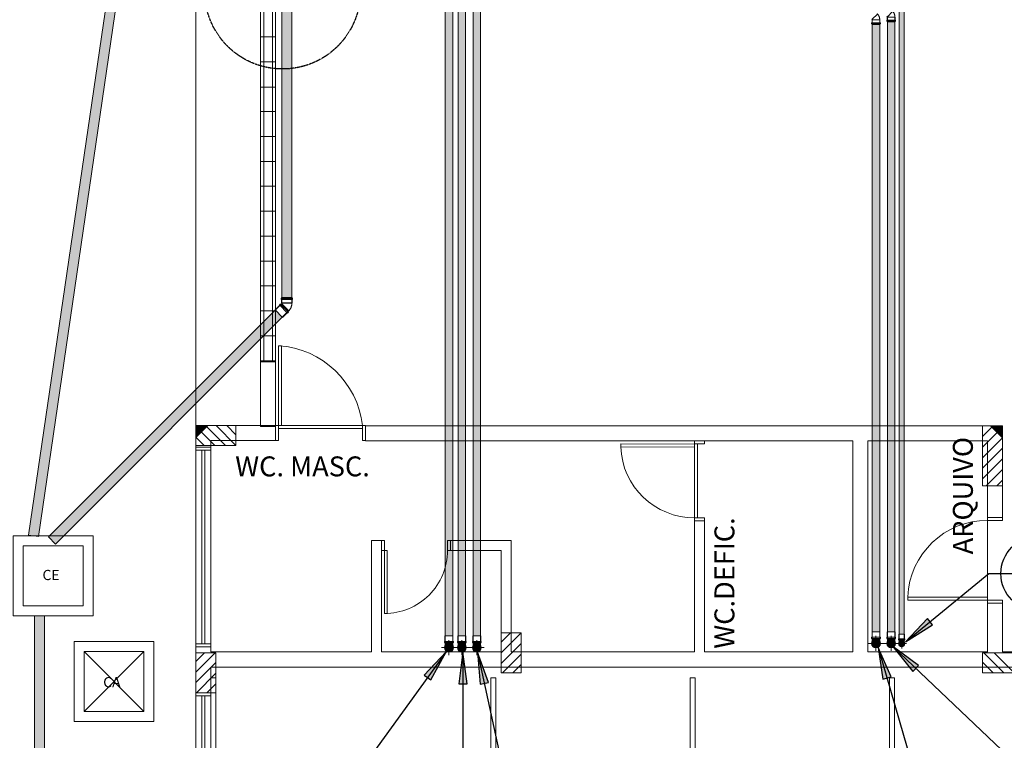
# Model space of a CAD drawing. Units: millimetres. Extents: x -4614 to 358661, y -1665 to 68927.
# Drawn here: x 1166 to 11023, y 37307 to 44521 of the extents above; entities that cross this region are included whole.
import ezdxf

# ---------------------------------------------------------------- set-up
doc = ezdxf.new("R2010")
doc.units = ezdxf.units.MM
doc.linetypes.add('Tracejado Médio', pattern=[4, 3, -1])
for name, color, linetype, lineweight in [('A-ANNO-NOTE', 131, 'Continuous', 30), ('A-DETL', 90, 'Continuous', 5), ('A-DETL-MBND', 5, 'Continuous', 5), ('P-PIPE', 3, 'Continuous', 5), ('P-PIPE-CNTR', 3, 'Continuous', 5), ('Texto-60-80', 7, 'Continuous', 5)]:
    doc.layers.add(name, color=color, linetype=linetype, lineweight=lineweight)
doc.styles.add('Arial', font='arial.ttf', dxfattribs={"width": 0.85, "height": 199.536206})
doc.styles.add('Arial_1', font='arial.ttf', dxfattribs={"height": 199.536206})
doc.styles.add('Arial_4', font='arial.ttf', dxfattribs={"height": 102.1415})
doc.styles.add('Arial_I', font='ariali.ttf', dxfattribs={"height": 102.142})

# ---------------------------------------------------------------- blocks, each defined once
blk = doc.blocks.new('Joelho 45_90 - Serie Normal - Esgoto - MEP - Tigre - Standard-V8-TERREO - LAB_ DE ANATOMIA PATOLÓGICA')
at = {"layer": 'P-PIPE'}
for p, q in [((5704.4, 38280), (5704.4, 38274.6)), ((5722.1, 38274.6), (5704.4, 38274.6)), ((5704.4, 38274.6), (5722.1, 38274.6)), ((5779.4, 38274.6), (5761.7, 38274.6)), ((5761.7, 38274.6), (5779.4, 38274.6)), ((5779.4, 38274.6), (5779.4, 38280))]:
    blk.add_line(p, q, dxfattribs=at)
at = {"layer": 'P-PIPE', "flags": 128}
for points in [[(5704.4, 38259.1), (5704.4, 38260.5), (5704.4, 38262), (5704.4, 38263.5), (5704.4, 38265), (5704.4, 38266.5), (5704.4, 38268), (5704.4, 38269.6), (5704.4, 38271.1), (5704.4, 38272.7), (5704.4, 38274.2), (5704.4, 38274.6)], [(5779.4, 38274.6), (5779.4, 38273.1), (5779.4, 38271.5), (5779.4, 38270), (5779.4, 38268.4), (5779.4, 38266.9), (5779.4, 38265.4), (5779.4, 38263.9), (5779.4, 38262.4), (5779.4, 38260.9), (5779.4, 38259.5)], [(5704.4, 38236.8), (5704.4, 38237.2), (5704.4, 38237.6), (5704.4, 38238.1), (5704.4, 38238.7), (5704.4, 38239.4), (5704.4, 38240.1)], [(5713, 38211.8), (5712.1, 38212.9), (5711.2, 38214.1), (5710.3, 38215.4), (5709.6, 38216.7), (5708.8, 38218), (5708.1, 38219.3), (5707.5, 38220.7), (5706.9, 38222.1), (5706.4, 38223.5), (5706, 38224.9), (5705.6, 38226.3), (5705.2, 38227.8), (5704.9, 38229.3), (5704.7, 38230.8), (5704.5, 38232.2), (5704.4, 38233.7), (5704.4, 38235.2)], [(5779.4, 38234.1), (5779.3, 38232.6), (5779.1, 38231.2), (5778.9, 38229.7), (5778.6, 38228.2), (5778.3, 38226.7), (5777.9, 38225.3), (5777.5, 38223.9), (5777, 38222.4), (5776.4, 38221), (5775.8, 38219.7), (5775.2, 38218.3), (5774.4, 38217), (5773.7, 38215.7), (5772.8, 38214.5), (5772, 38213.3), (5771.1, 38212.1)], [(5779.4, 38240.3), (5779.4, 38239.5), (5779.4, 38238.9), (5779.4, 38238.3), (5779.4, 38237.8), (5779.4, 38237.3), (5779.4, 38236.9)]]:
    blk.add_lwpolyline(points, dxfattribs=at)
at = {"layer": 'P-PIPE'}
for radius, start, end in [(44.3, 90, 270), (39.8, 90, 270), (39.8, 126.6457, 130), (39.8, 107.9767, 113.35378), (44.3, 270, 90), (39.8, 270, 90), (39.8, 66.64622, 72.0233), (39.8, 50, 53.3543), (39.8, 167.97496, 173.35326), (39.8, 186.64518, 192.01984), (39.8, 230, 233.35273), (39.8, 246.64466, 252.02068), (39.8, 287.97932, 293.35534), (39.8, 306.64727, 310), (39.8, 6.64674, 12.02504), (39.8, 347.98016, 353.35482)]:
    blk.add_arc((5741.9, 38235.6), radius, start, end, dxfattribs=at)
blk = doc.blocks.new('Luva Simples para Conexão - Serie Normal - Esgoto - MEP - Tigre - Standard-1654847-TERREO - LAB_ DE ANATOMIA PATOLÓGICA')
at = {"layer": 'P-PIPE'}
for p, q in [((24036.4, 31301.5), (24032.3, 31298.8)), ((24032.3, 31298.8), (24035.7, 31288.9)), ((24074.2, 31313.2), (24032.9, 31299)), ((24034.7, 31306.5), (24072.1, 31319.4)), ((24034.7, 31306.5), (24036.4, 31301.5)), ((24077.6, 31303.3), (24035.7, 31288.9)), ((24037, 31301.7), (24073.8, 31314.4)), ((24040.2, 31290.5), (24058.2, 31238.2)), ((24095.6, 31251.1), (24058.2, 31238.2)), ((24072.1, 31319.4), (24109.4, 31332.3)), ((24073.8, 31314.4), (24110.6, 31327)), ((24115.4, 31327.4), (24074.2, 31313.2)), ((24119.5, 31317.8), (24077.6, 31303.3)), ((24133, 31264), (24095.6, 31251.1)), ((24111.2, 31327.2), (24109.4, 31332.3)), ((24116.1, 31327.6), (24111.2, 31327.2)), ((24133, 31264), (24115, 31316.2)), ((24119.5, 31317.8), (24116.1, 31327.6))]:
    blk.add_line(p, q, dxfattribs=at)
blk = doc.blocks.new('Joelho 45_90 - Serie Normal - Esgoto - MEP - Tigre - Standard-V9-TERREO - LAB_ DE ANATOMIA PATOLÓGICA')
at = {"layer": 'P-PIPE'}
for p, q in [((5554.7, 38280), (5554.7, 38274.6)), ((5572.4, 38274.6), (5554.7, 38274.6)), ((5554.7, 38274.6), (5572.4, 38274.6)), ((5629.7, 38274.6), (5613.1, 38274.6)), ((5613.1, 38274.6), (5629.7, 38274.6)), ((5629.7, 38274.6), (5629.7, 38280))]:
    blk.add_line(p, q, dxfattribs=at)
at = {"layer": 'P-PIPE', "flags": 128}
for points in [[(5554.7, 38259.1), (5554.7, 38260.5), (5554.7, 38262), (5554.7, 38263.5), (5554.7, 38265), (5554.7, 38266.5), (5554.7, 38268), (5554.7, 38269.6), (5554.7, 38271.1), (5554.7, 38272.7), (5554.7, 38274.2), (5554.7, 38274.6)], [(5629.7, 38274.6), (5629.7, 38273.1), (5629.7, 38271.5), (5629.7, 38270), (5629.7, 38268.4), (5629.7, 38266.9), (5629.7, 38265.4), (5629.7, 38263.9), (5629.7, 38262.4), (5629.7, 38260.9), (5629.7, 38259.5)], [(5554.7, 38236.8), (5554.7, 38237.2), (5554.7, 38237.6), (5554.7, 38238.1), (5554.7, 38238.7), (5554.7, 38239.4), (5554.7, 38240.1)], [(5563.3, 38211.8), (5562.4, 38212.9), (5561.5, 38214.1), (5560.6, 38215.4), (5559.8, 38216.7), (5559.1, 38218), (5558.4, 38219.3), (5557.8, 38220.7), (5557.2, 38222.1), (5556.7, 38223.5), (5556.3, 38224.9), (5555.9, 38226.3), (5555.5, 38227.8), (5555.2, 38229.3), (5555, 38230.8), (5554.8, 38232.2), (5554.7, 38233.7), (5554.7, 38235.2)], [(5629.7, 38234.1), (5629.6, 38232.6), (5629.4, 38231.2), (5629.2, 38229.7), (5628.9, 38228.2), (5628.6, 38226.7), (5628.2, 38225.3), (5627.8, 38223.9), (5627.3, 38222.4), (5626.7, 38221), (5626.1, 38219.7), (5625.4, 38218.3), (5624.7, 38217), (5624, 38215.7), (5623.1, 38214.5), (5622.3, 38213.3), (5621.3, 38212.1)], [(5629.7, 38240.3), (5629.7, 38239.5), (5629.7, 38238.9), (5629.7, 38238.3), (5629.7, 38237.8), (5629.7, 38237.3), (5629.7, 38236.9)]]:
    blk.add_lwpolyline(points, dxfattribs=at)
at = {"layer": 'P-PIPE'}
for radius, start, end in [(44.3, 90, 270), (39.8, 90, 270), (39.8, 126.6457, 130), (39.8, 107.9767, 113.35378), (44.3, 270, 90), (39.8, 270, 90), (39.8, 66.64622, 72.0233), (39.8, 50, 53.3543), (39.8, 167.97496, 173.35326), (39.8, 187.25096, 192.01984), (39.8, 230, 233.35273), (39.8, 246.64466, 252.02068), (39.8, 287.97932, 293.35534), (39.8, 306.64727, 310), (39.8, 6.64674, 12.02504), (39.8, 347.98016, 353.35482)]:
    blk.add_arc((5592.2, 38235.6), radius, start, end, dxfattribs=at)
blk = doc.blocks.new('Luva Simples para Conexão - Serie Normal - Esgoto - MEP - Tigre - Standard-V10-TERREO - LAB_ DE ANATOMIA PATOLÓGICA')
at = {"layer": 'P-PIPE'}
for p, q in [((5423.7, 38352.2), (5423.7, 38297)), ((5423.7, 38352.2), (5463.2, 38352.2)), ((5463.2, 38352.2), (5502.8, 38352.2)), ((5502.8, 38297), (5502.8, 38352.2)), ((5418.9, 38297), (5418.9, 38286.5)), ((5418.9, 38297), (5463.2, 38297)), ((5418.9, 38286.5), (5423.7, 38285.3)), ((5419.6, 38286.5), (5463.2, 38286.5)), ((5423.7, 38285.3), (5423.7, 38280)), ((5463.2, 38280), (5423.7, 38280)), ((5463.2, 38285.3), (5424.3, 38285.3)), ((5463.2, 38297), (5507.5, 38297)), ((5463.2, 38286.5), (5506.8, 38286.5)), ((5502.2, 38285.3), (5463.2, 38285.3)), ((5490.9, 38280), (5463.2, 38280)), ((5502.8, 38280), (5491.2, 38280)), ((5502.8, 38285.3), (5507.5, 38286.5)), ((5502.8, 38280), (5502.8, 38285.3)), ((5507.5, 38286.5), (5507.5, 38297))]:
    blk.add_line(p, q, dxfattribs=at)
blk = doc.blocks.new('Joelho 45_90 - Serie Normal - Esgoto - MEP - Tigre - Standard-1655051-TERREO - LAB_ DE ANATOMIA PATOLÓGICA')
at = {"layer": 'P-PIPE'}
for p, q in [((-21.5, 39.8), (-66.2, 39.8)), ((-66.2, -39.8), (-66.2, 39.8)), ((-59.4, 44.3), (-60.8, 39.8)), ((-60.8, 18.2), (-60.8, 19.9)), ((-60.8, 4.9), (-60.8, 6.9)), ((-48.8, 44.3), (-59.4, 44.3)), ((-59.4, 44.3), (-59.4, -44.3)), ((-48.8, 44.3), (-48.8, -44.3)), ((-19.2, 37.5), (-21.5, 39.8)), ((-21.5, -39.8), (-21.5, 39.8)), ((-16.2, 37.5), (-19.2, 37.5)), ((-19.2, 36.7), (-19.2, 37.5)), ((-19.2, -37.5), (-19.2, 35.2)), ((-11.3, 41.7), (-15.1, 37.9)), ((37.9, -15.1), (-15.1, 37.9)), ((-15.1, 37.9), (37.9, -15.1)), ((-66.2, -39.8), (-21.5, -39.8)), ((-60.8, -6.9), (-60.8, -4.9)), ((-60.8, -39.8), (-59.4, -44.3)), ((-59.4, -44.3), (-48.8, -44.3)), ((-21.5, -39.8), (-19.2, -37.5)), ((-19.2, -35.2), (-19.2, -37.5)), ((-19.2, -37.5), (-16.2, -37.5)), ((37.9, -15.1), (41.7, -11.3))]:
    blk.add_line(p, q, dxfattribs=at)
at = {"layer": 'P-PIPE', "flags": 128}
for points in [[(-15.1, 37.9), (-15.1, 37.9), (-15.2, 37.9), (-15.2, 37.8), (-15.3, 37.8), (-15.3, 37.7), (-15.4, 37.7), (-15.4, 37.7), (-15.5, 37.7), (-15.5, 37.6), (-15.6, 37.6), (-15.6, 37.6), (-15.7, 37.6), (-15.8, 37.6), (-15.8, 37.5), (-15.9, 37.5), (-15.9, 37.5), (-16, 37.5), (-16.1, 37.5), (-16.1, 37.5), (-16.2, 37.5)], [(-16.2, -37.5), (-13.1, -37.4), (-10, -37.3), (-7, -36.9), (-4, -36.5), (-1, -36), (2, -35.3), (5, -34.5), (7.9, -33.6), (10.8, -32.6), (13.6, -31.5), (16.4, -30.2), (19.2, -28.9), (21.9, -27.4), (24.5, -25.8), (27, -24.1), (29.5, -22.4), (31.9, -20.5), (34.3, -18.5), (36.5, -16.4), (37.9, -15.1)]]:
    blk.add_lwpolyline(points, dxfattribs=at)
blk = doc.blocks.new('Joelho 45_90 - Serie Normal - Esgoto - MEP - Tigre - Standard-V13-TERREO - LAB_ DE ANATOMIA PATOLÓGICA')
at = {"layer": 'P-PIPE'}
for p, q in [((-21.5, 39.8), (-66.2, 39.8)), ((-66.2, -39.8), (-66.2, 39.8)), ((-59.4, 44.3), (-60.8, 39.8)), ((-60.8, 18.2), (-60.8, 19.9)), ((-60.8, 4.8), (-60.8, 6.9)), ((-48.8, 44.3), (-59.4, 44.3)), ((-59.4, 44.3), (-59.4, -44.3)), ((-48.8, 44.3), (-48.8, -44.3)), ((-19.2, 37.5), (-21.5, 39.8)), ((-21.5, -39.8), (-21.5, 39.8)), ((-16.2, 37.5), (-19.2, 37.5)), ((-19.2, 35.4), (-19.2, 37.5)), ((-19.2, -37.5), (-19.2, 35.2)), ((-11.3, 41.7), (-15.1, 37.9)), ((37.9, -15.1), (-15.1, 37.9)), ((-15.1, 37.9), (37.9, -15.1)), ((-66.2, -39.8), (-21.5, -39.8)), ((-60.8, -6.9), (-60.8, -4.9)), ((-60.8, -39.8), (-59.4, -44.3)), ((-59.4, -44.3), (-48.8, -44.3)), ((-21.5, -39.8), (-19.2, -37.5)), ((-19.2, -35.2), (-19.2, -37.5)), ((-19.2, -37.5), (-16.2, -37.5)), ((37.9, -15.1), (41.7, -11.3))]:
    blk.add_line(p, q, dxfattribs=at)
at = {"layer": 'P-PIPE', "flags": 128}
for points in [[(-15.1, 37.9), (-15.1, 37.9), (-15.2, 37.9), (-15.2, 37.8), (-15.3, 37.8), (-15.3, 37.7), (-15.4, 37.7), (-15.4, 37.7), (-15.5, 37.7), (-15.5, 37.6), (-15.6, 37.6), (-15.6, 37.6), (-15.7, 37.6), (-15.8, 37.6), (-15.8, 37.5), (-15.9, 37.5), (-15.9, 37.5), (-16, 37.5), (-16.1, 37.5), (-16.1, 37.5), (-16.2, 37.5)], [(-16.2, -37.5), (-13.1, -37.4), (-10, -37.3), (-7, -36.9), (-4, -36.5), (-1, -36), (2, -35.3), (5, -34.5), (7.9, -33.6), (10.8, -32.6), (13.6, -31.5), (16.4, -30.2), (19.2, -28.9), (21.9, -27.4), (24.5, -25.8), (27, -24.1), (29.5, -22.4), (31.9, -20.5), (34.3, -18.5), (36.5, -16.4), (37.9, -15.1)]]:
    blk.add_lwpolyline(points, dxfattribs=at)
blk = doc.blocks.new('Joelho 45_90 - Serie Normal - Esgoto - MEP - Tigre - Standard-V16-TERREO - LAB_ DE ANATOMIA PATOLÓGICA')
at = {"layer": 'P-PIPE'}
for p, q in [((9970.5, 38307.9), (9970.5, 38302.7)), ((9976.7, 38302.7), (9970.5, 38302.7)), ((9970.5, 38302.7), (9976.7, 38302.7)), ((9972.6, 38266.7), (9972.2, 38267.7)), ((10020.5, 38302.7), (10013.6, 38302.7)), ((10013.6, 38302.7), (10020.5, 38302.7)), ((10020.3, 38273.7), (10020.2, 38272.8)), ((10020.5, 38302.7), (10020.5, 38307.9))]:
    blk.add_line(p, q, dxfattribs=at)
at = {"layer": 'P-PIPE', "flags": 128}
for points in [[(9970.5, 38296.3), (9970.5, 38297.3), (9970.5, 38298.3), (9970.5, 38299.3), (9970.5, 38300.4), (9970.5, 38301.4), (9970.5, 38302.5), (9970.5, 38302.7)], [(10020.5, 38302.7), (10020.5, 38301.7), (10020.5, 38300.7), (10020.5, 38299.6), (10020.5, 38298.6), (10020.5, 38297.6), (10020.5, 38296.6)]]:
    blk.add_lwpolyline(points, dxfattribs=at)
at = {"layer": 'P-PIPE'}
for radius, start, end in [(32, 90, 270), (27, 90, 270), (27, 186.64518, 190), (27, 126.6457, 130), (27, 230, 233.35273), (27, 110, 113.35378), (27, 246.64466, 250), (32, 270, 90), (27, 270, 90), (27, 66.64622, 70), (27, 290, 293.35534), (27, 50, 53.3543), (27, 306.64727, 310), (27, 350, 353.35482)]:
    blk.add_arc((9995.5, 38276.7), radius, start, end, dxfattribs=at)
blk = doc.blocks.new('Luva Simples para Conexão - Serie Normal - Esgoto - MEP - Tigre - Standard-V17-TERREO - LAB_ DE ANATOMIA PATOLÓGICA')
at = {"layer": 'P-PIPE'}
for p, q in [((9968.3, 38369.9), (9968.3, 38324.5)), ((9968.3, 38369.9), (9995.5, 38369.9)), ((9995.5, 38369.9), (10022.7, 38369.9)), ((10022.7, 38324.5), (10022.7, 38369.9)), ((9963.7, 38324.5), (9963.7, 38314.4)), ((9963.7, 38324.5), (9995.5, 38324.5)), ((9963.7, 38314.4), (9968.3, 38313.2)), ((9964.2, 38314.4), (9995.5, 38314.4)), ((9968.3, 38313.2), (9968.3, 38307.9)), ((9995.5, 38313.2), (9968.7, 38313.2)), ((9991, 38307.9), (9969.2, 38307.9)), ((9995.5, 38324.5), (10027.3, 38324.5)), ((9995.5, 38314.4), (10026.8, 38314.4)), ((10022.3, 38313.2), (9995.5, 38313.2)), ((10021.8, 38307.9), (10000.1, 38307.9)), ((10022.7, 38313.2), (10027.3, 38314.4)), ((10022.7, 38307.9), (10022.7, 38313.2)), ((10027.3, 38314.4), (10027.3, 38324.5))]:
    blk.add_line(p, q, dxfattribs=at)
blk = doc.blocks.new('Joelho 45_90 - Serie Normal - Esgoto - MEP - Tigre - Standard-1658210-TERREO - LAB_ DE ANATOMIA PATOLÓGICA')
at = {"layer": 'P-PIPE'}
for p, q in [((-21.5, 50), (-28.5, 50)), ((-21.5, 50), (-21.5, -50)), ((-21.5, -50), (-21.5, 50)), ((-16.9, 53.8), (-20.1, 50.6)), ((19.6, 94.3), (-17.2, 57.6)), ((-17.2, 57.6), (-16.9, 53.8)), ((57.6, -17.2), (-17.2, 57.6)), ((-16.9, 53.8), (53.8, -16.9)), ((11.5, 92.5), (3.7, 84.7)), ((84.7, 3.7), (3.7, 84.7)), ((15.7, 90.4), (11.5, 92.5)), ((92.5, 11.5), (11.5, 92.5)), ((18.7, 87.5), (17.9, 88.2)), ((19.6, 94.3), (94.3, 19.6)), ((25.2, 80.9), (23.2, 82.9)), ((48.5, 57.6), (45.4, 60.7)), ((60.7, 45.4), (57.6, 48.5)), ((57.6, -17.2), (94.3, 19.6)), ((82.9, 23.2), (80.9, 25.2)), ((84.7, 3.7), (92.5, 11.5)), ((88.2, 17.9), (87.5, 18.7)), ((92.5, 11.5), (90.4, 15.7)), ((-28.5, -50), (-21.5, -50)), ((50.6, -20.1), (53.8, -16.9)), ((53.8, -16.9), (57.6, -17.2))]:
    blk.add_line(p, q, dxfattribs=at)
at = {"layer": 'P-PIPE', "flags": 128}
for points in [[(-20.1, 50.6), (-20.2, 50.5), (-20.2, 50.5), (-20.3, 50.4), (-20.4, 50.4), (-20.4, 50.3), (-20.5, 50.3), (-20.6, 50.3), (-20.6, 50.2), (-20.7, 50.2), (-20.8, 50.1), (-20.9, 50.1), (-20.9, 50.1), (-21, 50.1), (-21.1, 50.1), (-21.2, 50), (-21.2, 50), (-21.3, 50), (-21.4, 50), (-21.5, 50), (-21.5, 50)], [(-21.5, -50), (-17.5, -49.9), (-13.4, -49.7), (-9.3, -49.3), (-5.3, -48.7), (-1.3, -48), (2.7, -47.1), (6.6, -46), (10.5, -44.8), (14.4, -43.5), (18.2, -41.9), (21.9, -40.3), (25.6, -38.5), (29.1, -36.5), (32.6, -34.4), (36.1, -32.2), (39.4, -29.8), (42.6, -27.3), (45.7, -24.7), (48.7, -21.9), (50.6, -20.1)]]:
    blk.add_lwpolyline(points, dxfattribs=at)
blk = doc.blocks.new('Luva Simples para Conexão - Serie Normal - Esgoto - MEP - Tigre - Standard-V22-TERREO - LAB_ DE ANATOMIA PATOLÓGICA')
at = {"layer": 'P-PIPE'}
for p, q in [((5.4, 53), (0, 53)), ((0, -53.1), (0, 53)), ((6.6, 57.4), (5.4, 53)), ((5.4, -49.9), (5.4, 53)), ((6.6, 57.4), (6.6, -57.5)), ((17.8, 57.4), (6.6, 57.4)), ((17.8, 57.4), (17.8, -57.5)), ((83.5, 53), (17.8, 53)), ((83.5, 53), (83.5, -53.1)), ((0, -53.1), (5.4, -53.1)), ((5.4, -53.1), (5.4, -50.1)), ((5.4, -53.1), (6.6, -57.5)), ((6.6, -57.5), (17.8, -57.5)), ((17.8, -53.1), (83.5, -53.1))]:
    blk.add_line(p, q, dxfattribs=at)
blk = doc.blocks.new('Símbolo - TAG - Sobe - ID-837840-TERREO - LAB_ DE ANATOMIA PATOLÓGICA')
at = {"layer": 'A-ANNO-NOTE'}
blk.add_line((-0.44, -1.269), (7.024, -1.269), dxfattribs=at)
blk.add_circle((3.292, -1.269), 3.732, dxfattribs=at)

msp = doc.modelspace()

# ---------------------------------------------------------------- hatches: boundary and pattern name
at = {"lineweight": 5}
for points in [[(2930.056, 40337.32), (3050.056, 40457.32), (2930.056, 40457.32)], [(11003.656, 40335.532), (11003.656, 40455.532), (10883.656, 40455.532)]]:
    msp.add_hatch(color=253, dxfattribs=at).paths.add_polyline_path(points, flags=0)
at = {"layer": 'A-ANNO-NOTE'}
for points in [[(10033.543, 38293.059), (10305.732, 38461.779), (10252.79, 38526.478)], [(9906.09, 38245.689), (10107.536, 37996.746), (10165.103, 38057.366)], [(5435.936, 38193.021), (5215.547, 37960.68), (5283.191, 37911.556)], [(5602.454, 38191.285), (5560.654, 37873.785), (5644.253, 37873.785)], [(5750.453, 38188.764), (5776.267, 37869.567), (5858.002, 37887.125)], [(9760.299, 38234.922), (9808.44, 37918.322), (9888.742, 37941.57)]]:
    msp.add_hatch(color=256, dxfattribs=at).paths.add_polyline_path(points, flags=0)
at = {"layer": 'A-DETL-MBND'}
for points in [[(3827.087, 41738.514), (3839.906, 41738.514), (3839.784, 47152.561), (3789.906, 47152.561), (3790.241, 41738.514), (3826.965, 41738.514)], [(3849.08, 41738.514), (3889.906, 41738.514), (3888.815, 47152.561), (3839.906, 47152.561), (3840.028, 41738.514)], [(1488.99, 39307.059), (3760.436, 41578.969), (3725.313, 41614.092), (1453.634, 39342.414), (1479.839, 39316.21)], [(1524.345, 39271.704), (3795.993, 41543.412), (3760.668, 41578.737), (1488.99, 39307.059), (1523.14, 39272.908)]]:
    msp.add_hatch(color=42, dxfattribs=at).paths.add_polyline_path(points, flags=0)
at = {"layer": 'P-PIPE'}
for color, points in [(42, [(1304.734, 39354.15), (2688.575, 48808.632), (2637.981, 48808.154), (1255.262, 39361.391), (1291.93, 39356.024)]), (42, [(1354.207, 39346.909), (2738.904, 48807.183), (2724.316, 48808.632), (2688.583, 48808.632), (1304.734, 39354.15), (1352.521, 39347.155)]), (42, [(1365.768, 31326.9), (1365.768, 38554.15), (1315.768, 38554.15), (1315.768, 31326.9), (1352.828, 31326.9)]), (42, [(1365.768, 31326.9), (1415.768, 31326.9), (1415.768, 38554.15), (1365.768, 38554.15), (1365.768, 33371.718)]), (2, [(5463.218, 38198.147), (5472.923, 38199.424), (5481.968, 38203.171), (5490.851, 38210.586), (5495.694, 38216.897), (5499.44, 38225.941), (5500.718, 38235.647), (5499.44, 38245.352), (5495.694, 38254.397), (5489.734, 38262.163), (5481.968, 38268.123), (5472.923, 38271.869), (5463.218, 38273.147), (5453.512, 38271.869), (5444.468, 38268.123), (5436.701, 38262.163), (5429.818, 38252.166), (5426.995, 38245.352), (5425.718, 38235.647), (5426.995, 38225.941), (5430.742, 38216.897), (5436.701, 38209.13), (5444.468, 38203.171), (5453.512, 38199.424)]), (2, [(5592.187, 38198.147), (5601.893, 38199.424), (5612.918, 38204.69), (5618.704, 38209.13), (5624.663, 38216.897), (5628.409, 38225.941), (5629.687, 38235.647), (5628.409, 38245.352), (5624.663, 38254.397), (5618.704, 38262.163), (5610.937, 38268.123), (5601.893, 38271.869), (5592.187, 38273.147), (5582.401, 38271.836), (5573.437, 38268.123), (5565.671, 38262.163), (5559.711, 38254.397), (5555.965, 38245.352), (5554.687, 38235.647), (5555.965, 38225.941), (5559.711, 38216.897), (5565.671, 38209.13), (5573.437, 38203.171), (5582.482, 38199.424)]), (2, [(5741.893, 38198.147), (5751.599, 38199.424), (5760.643, 38203.171), (5768.409, 38209.13), (5774.369, 38216.897), (5778.115, 38225.941), (5779.393, 38235.647), (5778.115, 38245.352), (5774.369, 38254.397), (5768.409, 38262.163), (5760.643, 38268.123), (5751.599, 38271.869), (5741.893, 38273.147), (5732.187, 38271.869), (5723.143, 38268.123), (5715.376, 38262.163), (5709.417, 38254.397), (5705.671, 38245.352), (5704.393, 38235.647), (5705.671, 38225.941), (5709.417, 38216.897), (5715.376, 38209.13), (5723.143, 38203.171), (5734.985, 38199.056)]), (2, [(9738.339, 38239.233), (9748.045, 38240.511), (9757.089, 38244.257), (9764.856, 38250.217), (9770.815, 38257.983), (9774.561, 38267.027), (9775.314, 38280.722), (9774.561, 38286.439), (9770.815, 38295.483), (9763.19, 38304.527), (9757.089, 38309.209), (9748.045, 38312.955), (9738.339, 38314.233), (9728.633, 38312.955), (9719.589, 38309.209), (9711.823, 38303.25), (9705.863, 38295.483), (9702.117, 38286.439), (9700.839, 38276.733), (9702.117, 38267.027), (9705.863, 38257.983), (9711.823, 38250.217), (9719.589, 38244.257), (9728.633, 38240.511)]), (2, [(9890.047, 38239.233), (9899.753, 38240.511), (9908.797, 38244.257), (9916.564, 38250.217), (9922.523, 38257.983), (9926.27, 38267.027), (9927.022, 38280.722), (9926.27, 38286.439), (9922.523, 38295.483), (9916.564, 38303.25), (9908.797, 38309.209), (9899.753, 38312.955), (9890.047, 38314.233), (9880.342, 38312.955), (9871.297, 38309.209), (9863.531, 38303.25), (9857.572, 38295.483), (9853.825, 38286.439), (9852.547, 38276.733), (9853.825, 38267.027), (9857.572, 38257.983), (9863.531, 38250.217), (9871.297, 38244.257), (9880.342, 38240.511), (9885.257, 38239.864)]), (32, [(9995.519, 38251.733), (10001.99, 38252.585), (10008.019, 38255.082), (10013.197, 38259.055), (10017.17, 38264.233), (10019.667, 38270.263), (10019.994, 38280.722), (10019.667, 38283.204), (10017.17, 38289.233), (10013.197, 38294.411), (10007.324, 38298.672), (10001.99, 38300.881), (9995.519, 38301.733), (9989.049, 38300.881), (9983.019, 38298.384), (9976.807, 38293.063), (9973.869, 38289.233), (9971.044, 38280.722), (9970.519, 38276.733), (9971.371, 38270.263), (9973.869, 38264.233), (9977.842, 38259.055), (9983.019, 38255.082), (9989.049, 38252.585)])]:
    msp.add_hatch(color=color, dxfattribs=at).paths.add_polyline_path(points, flags=0)
h = msp.add_hatch(color=42, dxfattribs=at)
h.paths.add_polyline_path([(9978.039, 38313.233), (9981.919, 38313.345), (9979.619, 38314.271)], flags=0)
h.paths.add_polyline_path([(9970.52, 38313.233), (9975.576, 38314.233), (9972.568, 38314.433), (9970.519, 38314.433)], flags=0)
h.paths.add_polyline_path([(9982.131, 38313.233), (9986.222, 38313.233), (9984.65, 38314.433), (9983.019, 38313.656)], flags=0)
h.paths.add_polyline_path([(9995.519, 38369.933), (9995.519, 48808.632), (9970.519, 48808.632), (9971.386, 38369.933), (9989.087, 38369.933)], flags=0)
h = msp.add_hatch(color=42, dxfattribs=at)
h.paths.add_polyline_path([(10004.816, 38313.233), (10009.119, 38313.345), (10007.324, 38313.706), (10005.892, 38313.436)], flags=0)
h.paths.add_polyline_path([(10020.519, 38313.233), (10019.506, 38314.433), (10009.119, 38313.269), (10015.712, 38313.233), (10019.668, 38313.233)], flags=0)
h.paths.add_polyline_path([(10020.519, 38369.933), (10019.667, 48808.632), (9995.519, 48808.632), (9995.557, 38369.933), (10019.672, 38369.933)], flags=0)
h = msp.add_hatch(color=50, dxfattribs=at)
h.paths.add_polyline_path([(5436.576, 38285.317), (5435.252, 38286.327), (5434.749, 38286.527), (5435.08, 38285.317), (5435.252, 38285.317)], flags=0)
h.paths.add_polyline_path([(5428.97, 38285.317), (5430.742, 38286.21), (5429.721, 38286.408)], flags=0)
h.paths.add_polyline_path([(5426.995, 38352.197), (5463.218, 38352.197), (5463.218, 48248.632), (5425.718, 48248.632), (5425.727, 38352.197)], flags=0)
h = msp.add_hatch(color=50, dxfattribs=at)
h.paths.add_polyline_path([(5491.184, 38285.317), (5495.696, 38286.21), (5490.851, 38285.652), (5490.851, 38285.317)], flags=0)
h.paths.add_polyline_path([(5499.44, 38352.197), (5500.718, 38352.197), (5500.718, 48248.632), (5463.218, 48248.632), (5463.288, 38352.197), (5497.469, 38352.197)], flags=0)
h = msp.add_hatch(color=50, dxfattribs=at)
h.paths.add_polyline_path([(5562.355, 38285.317), (5564.221, 38286.327), (5563.718, 38286.527)], flags=0)
h.paths.add_polyline_path([(5558.769, 38285.317), (5559.711, 38286.21), (5558.69, 38286.408), (5557.939, 38285.317)], flags=0)
h.paths.add_polyline_path([(5554.687, 38352.197), (5592.187, 38352.197), (5592.187, 48248.632), (5554.687, 48248.632), (5554.687, 38380.906)], flags=0)
h = msp.add_hatch(color=50, dxfattribs=at)
h.paths.add_polyline_path([(5622.019, 38285.317), (5620.153, 38285.702), (5620.656, 38285.317)], flags=0)
h.paths.add_polyline_path([(5629.687, 38285.317), (5628.785, 38286.277), (5628.785, 38285.317)], flags=0)
h.paths.add_polyline_path([(5612.918, 38352.197), (5629.687, 38352.197), (5629.687, 48248.632), (5592.187, 48248.632), (5592.258, 38352.197), (5611.962, 38352.197)], flags=0)
h = msp.add_hatch(color=50, dxfattribs=at)
h.paths.add_polyline_path([(5712.061, 38285.317), (5713.927, 38286.327), (5713.424, 38286.527)], flags=0)
h.paths.add_polyline_path([(5708.474, 38285.317), (5709.417, 38286.21), (5708.396, 38286.408), (5707.645, 38285.317)], flags=0)
h.paths.add_polyline_path([(5705.671, 38352.197), (5741.893, 38352.197), (5741.893, 48248.632), (5704.393, 48248.632), (5704.402, 38352.197)], flags=0)
h = msp.add_hatch(color=50, dxfattribs=at)
h.paths.add_polyline_path([(5771.725, 38285.317), (5769.859, 38285.702), (5770.362, 38285.317)], flags=0)
h.paths.add_polyline_path([(5774.396, 38352.197), (5779.393, 38352.197), (5779.393, 48248.632), (5741.893, 48248.632), (5741.963, 38352.197), (5774.369, 38352.197)], flags=0)
h = msp.add_hatch(color=50, dxfattribs=at)
h.paths.add_polyline_path([(9708.507, 38326.403), (9710.373, 38327.414), (9709.87, 38327.613)], flags=0)
h.paths.add_polyline_path([(9705.863, 38326.403), (9705.863, 38327.296), (9704.924, 38327.613), (9704.924, 38326.403)], flags=0)
h.paths.add_polyline_path([(9738.339, 38393.283), (9738.269, 44473.613), (9700.839, 44473.613), (9700.854, 38393.283), (9728.747, 38393.283)], flags=0)
h = msp.add_hatch(color=50, dxfattribs=at)
h.paths.add_polyline_path([(9768.171, 38326.403), (9766.305, 38326.789), (9766.808, 38326.403)], flags=0)
h.paths.add_polyline_path([(9758.114, 38393.283), (9775.839, 38393.283), (9775.741, 44473.613), (9738.339, 44473.613), (9738.452, 38393.283), (9757.18, 38393.283)], flags=0)
h = msp.add_hatch(color=50, dxfattribs=at)
h.paths.add_polyline_path([(9864.631, 38326.403), (9861.579, 38327.613), (9861.91, 38326.403), (9863.538, 38326.403)], flags=0)
h.paths.add_polyline_path([(9858.723, 38326.403), (9857.572, 38327.296), (9856.551, 38327.494), (9856.632, 38326.403), (9857.577, 38326.403)], flags=0)
h.paths.add_polyline_path([(9880.454, 38393.283), (9890.047, 38393.283), (9889.978, 44500.001), (9852.547, 44500.001), (9852.562, 38393.283), (9880.342, 38393.283)], flags=0)
h = msp.add_hatch(color=50, dxfattribs=at)
h.paths.add_polyline_path([(9915.464, 38326.403), (9922.527, 38327.297), (9918.014, 38326.789), (9916.564, 38326.569)], flags=0)
h.paths.add_polyline_path([(9890.047, 38393.283), (9927.547, 38393.283), (9927.449, 44500.001), (9890.047, 44500.001), (9890.047, 38481.089)], flags=0)

# ---------------------------------------------------------------- linework, layer by layer
at = {"color": 253, "lineweight": 5}
for p, q in [((3608.491, 41095.881), (3608.491, 47095.881)), ((3698.282, 41095.881), (3698.282, 47095.881)), ((3578.215, 44100.519), (3727.781, 44100.519)), ((3578.215, 43845.881), (3727.781, 43845.881)), ((3578.215, 43601.679), (3727.781, 43601.679)), ((3578.215, 43102.838), (3727.781, 43102.838)), ((3578.215, 42853.418), (3727.781, 42853.418)), ((3578.215, 42354.577), (3727.781, 42354.577)), ((3578.215, 42105.157), (3727.781, 42105.157)), ((3578.215, 41855.737), (3727.781, 41855.737)), ((3578.215, 41356.896), (3727.781, 41356.896)), ((3758.532, 41257.67), (3758.532, 40307.67)), ((2930.056, 40337.32), (3050.056, 40457.32)), ((2930.387, 40457.322), (2930.387, 40427.036)), ((3026.473, 40457.32), (3226.473, 40257.321)), ((3132.539, 40457.32), (3330.056, 40259.803)), ((3238.605, 40457.32), (3330.056, 40365.87)), ((10803.656, 40348.284), (10910.904, 40455.532)), ((10803.656, 40454.35), (10804.838, 40455.532)), ((10803.656, 40242.218), (11003.656, 40442.218)), ((11003.656, 40455.532), (10883.656, 40455.532)), ((10883.656, 40455.532), (11003.656, 40335.532)), ((2930.056, 40341.606), (3014.341, 40257.321)), ((10803.656, 40136.152), (11003.656, 40336.152)), ((7922.3, 39534.02), (7922.3, 40275.603)), ((7952.3, 39534.02), (7952.3, 40275.603)), ((10803.656, 40030.086), (11003.656, 40230.086)), ((2990.248, 40212.482), (2990.248, 38272.343)), ((3020.178, 40212.482), (3020.178, 38272.343)), ((10803.656, 39924.02), (11003.656, 40124.02)), ((10841.234, 39855.532), (11003.656, 40017.954)), ((10947.3, 39855.532), (11003.656, 39911.888)), ((10855.338, 39538.637), (10855.338, 38740.869)), ((7922.44, 39504.439), (8022.212, 39503.266)), ((5986.568, 38288.912), (6079.912, 38382.256)), ((5986.568, 38076.781), (6186.568, 38276.78)), ((1810.447, 38195.95), (2410.447, 37595.95)), ((2930.373, 37990.434), (3122.351, 38182.411)), ((2930.373, 38096.5), (3016.285, 38182.411)), ((5998.11, 37982.256), (6186.568, 38170.714)), ((10816.974, 38182.252), (11016.975, 37982.252)), ((10923.04, 38182.252), (11123.04, 37982.252)), ((2930.373, 37884.368), (3130.373, 38084.368)), ((6104.176, 37982.256), (6186.568, 38064.649)), ((10803.656, 38089.504), (10910.908, 37982.252)), ((2934.483, 37782.412), (3130.373, 37978.302)), ((10803.656, 37983.438), (10804.842, 37982.252)), ((3040.549, 37782.412), (3130.373, 37872.236)), ((2990.248, 37752.481), (2990.248, 32412.342)), ((3020.178, 37752.481), (3020.178, 32412.342))]:
    msp.add_line(p, q, dxfattribs=at)
at = {"color": 253, "lineweight": 5, "flags": 128}
for points in [[(3120.407, 40257.321), (2930.055, 40447.68), (2930.055, 47595.883), (3778.171, 47595.883)], [(3578.215, 47445.883), (3578.215, 41095.881), (3728.213, 41095.881)], [(3728.213, 47095.881), (3728.213, 40447.672), (3578.165, 40447.672), (3578.165, 41095.881), (3728.213, 41095.881)], [(3727.781, 44349.939), (3578.215, 44349.939)], [(3578.215, 43352.258), (3727.781, 43352.258)], [(3578.215, 42603.998), (3727.781, 42603.998)], [(3727.781, 41606.317), (3578.215, 41606.317)], [(3758.532, 41257.67), (3788.532, 41257.67), (3788.532, 40457.67)], [(3578.165, 40457.322), (3578.165, 41105.531), (3728.16, 41105.531), (3728.16, 40457.322)], [(3728.532, 40457.322), (2930.055, 40457.322), (2930.055, 28694.464)], [(3728.532, 40307.67), (3728.532, 40457.67), (4628.532, 40457.67)], [(4598.532, 40427.67), (3758.532, 40427.67)], [(4628.532, 40307.67), (4598.532, 40307.67), (4598.532, 40457.67)], [(4626.445, 40457.67), (4626.445, 40308.018)], [(4628.532, 40457.67), (4628.532, 40305.533), (9507.134, 40305.533), (9507.134, 38192.248), (8020.299, 38192.248), (8020.299, 39503.288)], [(10803.656, 40455.533), (10803.656, 39855.532), (11003.656, 39855.532), (11003.656, 40455.533), (4628.532, 40455.533)], [(10854.003, 38740.867), (10854.003, 38192.254), (9656.786, 38192.254), (9656.786, 40305.533), (10854.003, 40305.533), (10854.003, 39539.1), (11003.655, 39539.1), (11003.655, 40455.533)], [(23231.109, 40457.983), (18352.506, 40457.983), (18352.506, 38192.254), (11003.655, 38192.254), (11003.655, 38711.024)], [(3080.039, 40242.412), (2930.387, 40242.412), (2930.387, 40212.482), (3080.039, 40212.482)], [(4688.237, 38192.371), (3080.039, 38192.371), (3080.039, 40307.67)], [(3080.039, 40307.67), (3758.532, 40307.67)], [(7920.521, 40305.533), (7920.521, 40275.603), (8020.299, 40275.603), (8020.299, 40305.533)], [(10855.338, 39538.637), (11004.99, 39538.637), (11004.99, 39508.707), (10855.338, 39508.707)], [(7920.521, 39503.475), (7920.521, 38192.289), (6086.335, 38192.289), (6086.335, 39308.579), (5479.114, 39306.965)], [(3080.039, 38742.391), (3080.039, 38192.391), (4688.236, 38192.391), (4688.236, 39308.642), (4788.004, 39308.455)], [(5478.928, 39207.197), (5986.567, 39207.197), (5986.567, 38192.338), (4788.005, 38192.338), (4788.005, 39308.642)], [(10854.003, 38740.867), (10055.863, 38740.867), (10055.863, 38709.999), (10854.003, 38709.999)], [(10854.003, 38711.024), (11003.655, 38711.024)], [(11003.655, 38681.094), (10854.003, 38681.094)], [(5986.568, 38182.846), (6186.568, 38382.256), (5986.568, 38382.256), (5986.568, 37982.256), (6186.568, 37982.256), (6186.568, 38382.256)], [(3080.039, 38272.343), (2930.387, 38272.343), (2930.387, 38242.412), (3080.039, 38242.412)], [(2410.447, 38195.95), (1810.447, 37595.95), (2410.447, 37595.95), (2410.447, 38195.95), (1810.447, 38195.95), (1810.447, 37595.95)], [(3080.039, 28694.464), (3080.039, 38038.32), (24131.058, 38038.32), (24131.058, 31314.166), (23331.058, 31314.166)], [(3080.039, 37932.992), (3129.923, 37932.992), (3129.923, 35139.485), (3080.039, 35139.485)], [(3080.039, 37932.991), (3129.924, 37932.991), (3129.924, 35139.484)], [(2930.387, 37782.412), (2930.387, 37752.481), (3080.039, 37752.481)]]:
    msp.add_lwpolyline(points, dxfattribs=at)
for points in [[(2930.056, 40457.32), (2930.056, 40257.321), (3330.056, 40257.321), (3330.056, 40457.32)], [(7920.181, 40272.412), (7920.62, 40242.484), (7182.9, 40245.867), (7182.461, 40275.794)], [(7920.521, 39534.02), (7920.521, 39504.09), (8020.299, 39504.09), (8020.299, 39534.02)], [(1100.702, 38554.15), (1900.702, 38554.15), (1900.702, 39354.15), (1100.702, 39354.15)], [(1200.702, 38654.15), (1800.702, 38654.15), (1800.702, 39254.15), (1200.702, 39254.15)], [(4787.815, 39207.243), (4817.746, 39207.187), (4817.932, 39306.965), (4788.002, 39307.02)], [(4787.818, 39208.857), (4817.749, 39208.801), (4817.935, 39308.579), (4788.005, 39308.635)], [(5448.997, 39207.243), (5478.928, 39207.187), (5479.114, 39306.965), (5449.184, 39307.02)], [(4817.923, 39207.186), (4817.923, 38576.112), (4843.513, 38576.112), (4843.513, 39207.186)], [(1710.447, 37495.95), (2510.447, 37495.95), (2510.447, 38295.95), (1710.447, 38295.95)], [(3130.373, 38182.411), (2930.373, 38182.411), (2930.373, 37782.412), (3130.373, 37782.412)], [(10803.656, 38182.252), (10803.656, 37982.252), (11203.656, 37982.252), (11203.656, 38182.252)], [(5883.548, 36137.165), (5883.548, 37932.991), (5933.432, 37932.991), (5933.432, 36137.165)], [(7878.91, 36137.165), (7878.91, 37932.991), (7928.794, 37932.991), (7928.794, 36137.165)], [(9874.272, 36137.165), (9874.272, 37932.991), (9924.156, 37932.991), (9924.156, 36137.165)]]:
    msp.add_lwpolyline(points, close=True, dxfattribs=at)
at = {"color": 253, "lineweight": 5}
for centre, radius, start, end in [((3697.806, 40352.908), 906.798, 6.6341921, 86.1601699), ((7920.181, 40272.412), 737.759, 182.0619538, 270.1698889), ((10854.003, 38710.937), 797.77, 90, 177.697687), ((4817.923, 39207.186), 631.075, 270, 0.0043663)]:
    msp.add_arc(centre, radius, start, end, dxfattribs=at)
at = {"layer": 'A-ANNO-NOTE'}
for p, q in [((10033.543, 38293.059), (10867.919, 38975.822)), ((10867.919, 38975.822), (10988.922, 38975.822)), ((10252.79, 38526.478), (10033.543, 38293.059)), ((10033.543, 38293.059), (10305.732, 38461.779)), ((10305.732, 38461.779), (10252.79, 38526.478)), ((9906.09, 38245.689), (10107.536, 37996.746)), ((10165.103, 38057.366), (9906.09, 38245.689)), ((9906.09, 38245.689), (11483.997, 36747.263)), ((5435.936, 38193.021), (4386.007, 36747.263)), ((5435.936, 38193.021), (5215.547, 37960.68)), ((5283.191, 37911.556), (5435.936, 38193.021)), ((5602.454, 38191.285), (5560.654, 37873.785)), ((5644.253, 37873.785), (5602.454, 38191.285)), ((5602.454, 38191.285), (5602.454, 36747.263)), ((5750.453, 38188.764), (5776.267, 37869.567)), ((5858.002, 37887.125), (5750.453, 38188.764)), ((5750.453, 38188.764), (6060.105, 36747.263)), ((9760.299, 38234.922), (9808.44, 37918.322)), ((9888.742, 37941.57), (9760.299, 38234.922)), ((9760.299, 38234.922), (10190.985, 36747.263)), ((10107.536, 37996.746), (10165.103, 38057.366)), ((5215.547, 37960.68), (5283.191, 37911.556)), ((5560.654, 37873.785), (5644.253, 37873.785)), ((5776.267, 37869.567), (5858.002, 37887.125)), ((9808.44, 37918.322), (9888.742, 37941.57))]:
    msp.add_line(p, q, dxfattribs=at)
at = {"layer": 'A-DETL', "linetype": 'Tracejado Médio', "lineweight": 25}
msp.add_circle((3798.165, 44807.602), 780, dxfattribs=at)
at = {"layer": 'A-DETL-MBND', "color": 7}
for p, q in [((3789.906, 47204.561), (3789.906, 41686.514)), ((3889.906, 41686.514), (3889.906, 47204.561)), ((3784.37, 41673.15), (1453.634, 39342.414)), ((1524.345, 39271.704), (3855.081, 41602.439)), ((1524.345, 39271.704), (1453.634, 39342.414))]:
    msp.add_line(p, q, dxfattribs=at)
at = {"layer": 'P-PIPE', "color": 7}
for p, q in [((2638.051, 48808.632), (1255.262, 39361.391)), ((1354.207, 39346.909), (2738.904, 48807.183)), ((9970.519, 48808.632), (9970.519, 38307.933)), ((10020.519, 38307.933), (10020.519, 48808.632)), ((5425.718, 48248.632), (5425.718, 38279.997)), ((5500.718, 38279.997), (5500.718, 48248.632)), ((5554.687, 48248.632), (5554.687, 38279.997)), ((5629.687, 38279.997), (5629.687, 48248.632)), ((5704.393, 48248.632), (5704.393, 38279.997)), ((5779.393, 38279.997), (5779.393, 48248.632)), ((9700.839, 44518.313), (9700.839, 38321.083)), ((9775.839, 38321.083), (9775.839, 44518.313)), ((9852.547, 44544.701), (9852.547, 38321.083)), ((9927.547, 38321.083), (9927.547, 44544.701)), ((1354.207, 39346.909), (1255.262, 39361.391)), ((1315.768, 38554.15), (1315.768, 31326.9)), ((1315.768, 38554.15), (1415.768, 38554.15)), ((1415.768, 31326.9), (1415.768, 38554.15))]:
    msp.add_line(p, q, dxfattribs=at)
for centre, radius in [((5463.218, 38235.647), 37.5), ((5592.187, 38235.647), 37.5), ((5741.893, 38235.647), 37.5), ((9738.339, 38276.733), 37.5), ((9890.047, 38276.733), 37.5), ((9995.519, 38276.733), 25)]:
    msp.add_circle(centre, radius, dxfattribs=at)
at = {"layer": 'P-PIPE-CNTR', "color": 7}
for p, q in [((9738.339, 38201.733), (9738.339, 38351.733)), ((9890.047, 38201.733), (9890.047, 38351.733)), ((5463.218, 38160.647), (5463.218, 38310.647)), ((5592.187, 38160.647), (5592.187, 38310.647)), ((5741.893, 38160.647), (5741.893, 38310.647)), ((9663.339, 38276.733), (9813.339, 38276.733)), ((9815.047, 38276.733), (10045.519, 38276.733)), ((9995.519, 38226.733), (9995.519, 38326.733)), ((5388.218, 38235.647), (5816.893, 38235.647))]:
    msp.add_line(p, q, dxfattribs=at)

# ---------------------------------------------------------------- block references
at = {"layer": 'A-ANNO-NOTE', "xscale": 100, "yscale": 100, "zscale": 100}
msp.add_blockref('Símbolo - TAG - Sobe - ID-837840-TERREO - LAB_ DE ANATOMIA PATOLÓGICA', (11032.956, 39102.683), dxfattribs=at)
at = {"layer": 'P-PIPE'}
for name, p, rotation in [('Joelho 45_90 - Serie Normal - Esgoto - MEP - Tigre - Standard-1655051-TERREO - LAB_ DE ANATOMIA PATOLÓGICA', (9738.339, 44539.818), 90), ('Joelho 45_90 - Serie Normal - Esgoto - MEP - Tigre - Standard-V13-TERREO - LAB_ DE ANATOMIA PATOLÓGICA', (9890.047, 44566.205), 90), ('Joelho 45_90 - Serie Normal - Esgoto - MEP - Tigre - Standard-1658210-TERREO - LAB_ DE ANATOMIA PATOLÓGICA', (3839.906, 41657.975), 44.99999999999981), ('Luva Simples para Conexão - Serie Normal - Esgoto - MEP - Tigre - Standard-V22-TERREO - LAB_ DE ANATOMIA PATOLÓGICA', (3819.725, 41637.795), 224.9999999999996), ('Luva Simples para Conexão - Serie Normal - Esgoto - MEP - Tigre - Standard-1654847-TERREO - LAB_ DE ANATOMIA PATOLÓGICA', (38549.351, 60055.961), 161.0000000000003), ('Luva Simples para Conexão - Serie Normal - Esgoto - MEP - Tigre - Standard-1654847-TERREO - LAB_ DE ANATOMIA PATOLÓGICA', (38699.057, 60055.961), 161.0000000000003), ('Luva Simples para Conexão - Serie Normal - Esgoto - MEP - Tigre - Standard-1654847-TERREO - LAB_ DE ANATOMIA PATOLÓGICA', (42695.503, 60097.047), 161.0000000000003), ('Luva Simples para Conexão - Serie Normal - Esgoto - MEP - Tigre - Standard-1654847-TERREO - LAB_ DE ANATOMIA PATOLÓGICA', (42847.212, 60097.047), 161.0000000000003)]:
    msp.add_blockref(name, p, dxfattribs=dict(at, rotation=rotation))
for name, p in [('Luva Simples para Conexão - Serie Normal - Esgoto - MEP - Tigre - Standard-V10-TERREO - LAB_ DE ANATOMIA PATOLÓGICA', (0, 0)), ('Luva Simples para Conexão - Serie Normal - Esgoto - MEP - Tigre - Standard-V17-TERREO - LAB_ DE ANATOMIA PATOLÓGICA', (0, 0)), ('Joelho 45_90 - Serie Normal - Esgoto - MEP - Tigre - Standard-V8-TERREO - LAB_ DE ANATOMIA PATOLÓGICA', (-278.675, 0)), ('Joelho 45_90 - Serie Normal - Esgoto - MEP - Tigre - Standard-V9-TERREO - LAB_ DE ANATOMIA PATOLÓGICA', (0, 0)), ('Joelho 45_90 - Serie Normal - Esgoto - MEP - Tigre - Standard-V8-TERREO - LAB_ DE ANATOMIA PATOLÓGICA', (0, 0)), ('Joelho 45_90 - Serie Normal - Esgoto - MEP - Tigre - Standard-V8-TERREO - LAB_ DE ANATOMIA PATOLÓGICA', (3996.446, 41.086)), ('Joelho 45_90 - Serie Normal - Esgoto - MEP - Tigre - Standard-V8-TERREO - LAB_ DE ANATOMIA PATOLÓGICA', (4148.155, 41.086)), ('Joelho 45_90 - Serie Normal - Esgoto - MEP - Tigre - Standard-V16-TERREO - LAB_ DE ANATOMIA PATOLÓGICA', (0, 0))]:
    msp.add_blockref(name, p, dxfattribs=at)

# ---------------------------------------------------------------- texts
at = {"lineweight": 5, "attachment_point": 1, "line_spacing_factor": 0.941778}
for s, insert, char_height, width, style in [('CE', (1394.395, 39013.201), 102.1415, 236.34531, 'Arial_4'), ('CA', (2002.043, 37940.098), 102.142, 237.59582, 'Arial_I')]:
    msp.add_mtext(s, dxfattribs=dict(at, insert=insert, char_height=char_height, width=width, style=style))
at = {"layer": 'Texto-60-80', "char_height": 199.5362, "attachment_point": 1, "rotation": 90, "line_spacing_factor": 0.941778, "style": 'Arial'}
for s, insert, width in [('ARQUIVO', (10508.429, 39168.875), 1294.68243), ('WC.DEFIC.', (8121.329, 38223.817), 1465.67822)]:
    msp.add_mtext(s, dxfattribs=dict(at, insert=insert, width=width))
at = {"layer": 'Texto-60-80', "insert": (3323.769, 40149.004), "char_height": 199.5362, "width": 1790.57023, "attachment_point": 1, "line_spacing_factor": 0.941778, "style": 'Arial_1'}
msp.add_mtext('WC. MASC.', dxfattribs=at)

doc.saveas('drawing.dxf')
